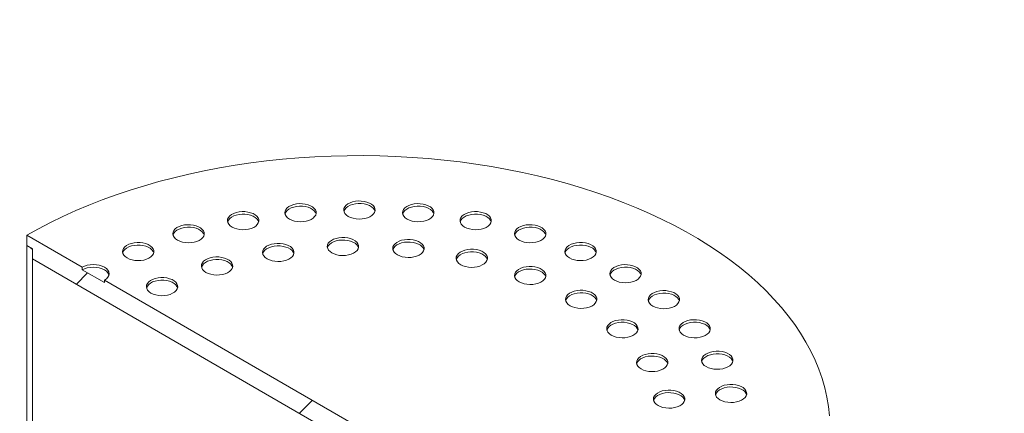
# Model space of a CAD drawing. Units: millimetres. Extents: x -72 to 653, y 5 to 290.
# Drawn here: x 365 to 378, y 243 to 248 of the extents above; entities that cross this region are included whole.
import ezdxf

# ---------------------------------------------------------------- set-up
doc = ezdxf.new("R2010")
doc.units = ezdxf.units.MM

msp = doc.modelspace()

# ---------------------------------------------------------------- hatches: boundary and pattern name
at = {"linetype": 'Continuous', "lineweight": 0}
h = msp.add_hatch(dxfattribs=at)
h.set_pattern_fill('ANSI31', style=0)
edge = h.paths.add_edge_path(flags=0)
edge.add_line((335.138381, 206.545376), (342.407439, 202.349038))
edge.add_arc((342.54886, 202.267398), 0.2, 150.0026883, 270)
edge.add_line((342.54886, 202.104089), (343.114546, 201.777526))
edge.add_arc((343.114546, 201.940834), 0.2, 270, 330.0026883)
edge.add_line((343.255967, 201.859194), (350.525025, 197.662856))
edge.add_arc((350.666446, 197.581215), 0.2, 150.0026883, 270)
edge.add_line((350.666446, 197.417907), (351.232131, 197.091344))
edge.add_arc((351.232131, 197.254652), 0.2, 270, 330.0026883)
edge.add_line((351.373553, 197.173011), (358.642611, 192.976673))
edge.add_arc((358.784032, 192.895033), 0.2, 150.0026883, 270)
edge.add_line((358.784032, 192.731724), (359.349717, 192.405161))
edge.add_arc((359.349717, 192.568469), 0.2, 270, 330.0026883)
edge.add_line((359.491139, 192.486828), (366.760196, 188.290491))
edge.add_arc((366.901618, 188.20885), 0.2, 150.0026883, 270)
edge.add_line((366.901618, 188.045542), (367.467303, 187.718979))
edge.add_arc((367.467303, 187.882287), 0.2, 270, 330.0026883)
edge.add_line((367.608725, 187.800646), (374.877782, 183.604308))
edge.add_arc((375.019204, 183.522667), 0.2, 150.0026883, 270)
edge.add_line((375.019204, 183.359359), (375.584889, 183.032796))
edge.add_arc((375.584889, 183.196104), 0.2, 270, 330.0026883)
edge.add_line((375.72631, 183.114463), (375.75588, 183.097393))
edge.add_arc((375.75588, 189.139795), 7.4, 270, 307.3679104)
edge.add_arc((357.243182, 213.381526), 38.4, 307.3679104, 357.9427022)
edge.add_line((381.828442, 212.498373), (381.750324, 212.543469))
edge.add_arc((357.243182, 213.381526), 38.3, 307.3679104, 358.0414525, ccw=False)
edge.add_arc((375.75588, 189.139795), 7.3, 270, 307.3679104, ccw=False)
edge.add_line((375.75588, 183.179047), (371.810224, 185.456826))
edge.add_line((371.810224, 185.456826), (371.810224, 188.641335))
edge.add_line((371.810224, 188.641335), (367.426162, 191.1722))
edge.add_line((367.426162, 191.1722), (367.426162, 187.987691))
edge.add_line((367.426162, 187.987691), (318.635794, 216.153771))
edge.add_line((318.635794, 216.153771), (318.635794, 249.55029))
edge.add_line((318.635794, 249.55029), (318.565084, 249.59111))
edge.add_line((318.565084, 249.59111), (318.565084, 216.194591))
edge.add_line((318.565084, 216.194591), (301.81951, 225.861605))
edge.add_arc((301.81951, 231.822353), 7.3, 188.8045551, 270, ccw=False)
edge.add_arc((320.332208, 234.689777), 38.3, 130.3021746, 188.8045551, ccw=False)
edge.add_line((296.315547, 263.007073), (296.235839, 263.053088))
edge.add_arc((320.332208, 234.689777), 38.4, 130.349939, 188.8045551)
edge.add_arc((301.81951, 231.822353), 7.4, 188.8045551, 270)
edge.add_arc((301.960931, 225.69831), 0.2, 150.0026883, 270)
edge.add_line((301.960931, 225.535002), (302.526616, 225.208439))
edge.add_arc((302.526616, 225.371747), 0.2, 270, 330.0026883)
edge.add_line((302.668038, 225.290106), (309.937095, 221.093769))
edge.add_arc((310.078517, 221.012128), 0.2, 150.0026883, 270)
edge.add_line((310.078517, 220.84882), (310.644202, 220.522256))
edge.add_arc((310.644202, 220.685565), 0.2, 270, 330.0026883)
edge.add_line((310.785624, 220.603924), (318.054681, 216.407586))
edge.add_arc((318.196103, 216.325945), 0.2, 150.0026883, 270)
edge.add_line((318.196103, 216.162637), (318.761788, 215.836074))
edge.add_arc((318.761788, 215.999382), 0.2, 270, 330.0026883)
edge.add_line((318.903209, 215.917741), (326.172267, 211.721404))
edge.add_arc((326.313688, 211.639763), 0.2, 150.0026883, 270)
edge.add_line((326.313688, 211.476455), (326.879374, 211.149891))
edge.add_arc((326.879374, 211.3132), 0.2, 270, 330.0026883)
edge.add_line((327.020795, 211.231559), (334.289853, 207.035221))
edge.add_arc((334.431274, 206.95358), 0.2, 150.0026883, 270)
edge.add_line((334.431274, 206.790272), (334.99696, 206.463709))
edge.add_arc((334.99696, 206.627017), 0.2, 270, 330.0026883)
h.paths.add_polyline_path([(371.739514, 188.518847), (371.739514, 185.497646), (367.496873, 187.94687), (367.496873, 190.968071)], flags=0)
h = msp.add_hatch(dxfattribs=at)
h.set_pattern_fill('ANSI31', style=0)
h.paths.add_polyline_path([(373.790123, 240.279562), (373.790123, 240.410208), (373.860834, 240.369388), (373.860834, 240.500034), (373.153727, 240.908238), (373.153727, 240.875577), (372.870885, 241.038858), (372.870885, 241.07152), (366.365502, 244.826997), (366.365502, 244.794336), (366.082659, 244.957617), (366.082659, 244.990279), (365.375553, 245.398483), (365.375553, 245.267836), (365.446263, 245.227016), (365.446263, 245.096369)], flags=0)
h = msp.add_hatch(dxfattribs=at)
h.set_pattern_fill('ANSI31', angle=90, style=0)
edge = h.paths.add_edge_path(flags=0)
edge.add_line((364.350248, 236.226243), (365.269487, 236.308437))
edge.add_arc((365.09271, 236.76406), 0.5, 291.2056799, 330.0026883)
edge.add_line((365.446263, 236.559958), (365.446263, 245.227016))
edge.add_line((365.446263, 245.227016), (365.375553, 245.267836))
edge.add_line((365.375553, 245.267836), (365.375553, 236.600779))
edge.add_arc((365.09271, 236.76406), 0.4, 291.2056799, 330.0026883, ccw=False)
edge.add_line((365.234131, 236.399562), (364.314893, 236.317368))
edge.add_arc((364.668446, 235.406121), 1, 111.2056799, 150.0026883)
edge.add_line((363.961339, 235.814325), (363.961339, 229.753428))
edge.add_line((363.961339, 229.753428), (364.03205, 229.712608))
edge.add_line((364.03205, 229.712608), (364.03205, 235.773504))
edge.add_arc((364.668446, 235.406121), 0.9, 111.2056799, 150.0026883, ccw=False)
h = msp.add_hatch(dxfattribs=at)
h.set_pattern_fill('ANSI31', style=0)
edge = h.paths.add_edge_path(flags=0)
edge.add_line((379.8571, 227.536092), (376.759972, 229.324026))
edge.add_arc((376.759972, 229.340357), 0.02, 150.0026883, 270, ccw=False)
edge.add_line((376.74583, 229.348521), (376.74583, 229.381183))
edge.add_arc((376.731688, 229.389347), 0.02, 330.0026883, 450)
edge.add_line((376.731688, 229.405678), (376.222571, 229.699585))
edge.add_arc((376.222571, 229.748577), 0.06, 150.0026883, 270, ccw=False)
edge.add_line((376.180144, 229.773069), (376.180144, 229.805731))
edge.add_arc((376.137718, 229.830223), 0.06, 330.0026883, 450)
edge.add_line((376.137718, 229.879216), (375.798307, 230.075153))
edge.add_arc((375.798307, 230.026161), 0.06, 90, 150.0026883)
edge.add_line((375.75588, 230.050653), (375.75588, 230.017992))
edge.add_arc((375.713454, 230.042484), 0.06, 270, 330.0026883, ccw=False)
edge.add_line((375.713454, 229.993491), (375.614459, 230.05064))
edge.add_line((375.614459, 230.05064), (375.614459, 229.985317))
edge.add_line((375.614459, 229.985317), (375.713454, 229.928168))
edge.add_arc((375.713454, 230.042484), 0.14, 270, 330.0026883)
edge.add_line((375.812449, 229.985335), (375.812449, 230.001666))
edge.add_line((375.812449, 230.001666), (376.123576, 229.822056))
edge.add_line((376.123576, 229.822056), (376.123576, 229.805726))
edge.add_arc((376.222571, 229.748577), 0.14, 150.0026883, 270)
edge.add_line((376.222571, 229.634261), (376.69069, 229.364022))
edge.add_arc((376.759972, 229.340357), 0.1, 161.1412345, 270)
edge.add_line((376.759972, 229.258703), (379.8571, 227.470769))
edge.add_arc((379.8571, 228.270979), 0.98, 270, 330.0026883)
edge.add_line((380.550064, 227.870939), (380.550064, 242.568674))
edge.add_arc((382.685527, 241.335898), 3.02, -29.9973117, 150.0026883, ccw=False)
edge.add_line((384.820989, 240.103121), (384.877558, 240.070465))
edge.add_arc((382.685527, 241.335898), 3.1, 330.0026883, 510.0026883)
edge.add_line((380.493496, 242.60133), (380.493496, 227.903595))
edge.add_arc((379.8571, 228.270979), 0.9, 270, 330.0026883, ccw=False)

# ---------------------------------------------------------------- linework, layer by layer
at = {"color": 7, "linetype": 'Continuous', "lineweight": 15}
for p, q in [((366.082659, 244.990279), (365.375553, 245.398483)), ((365.375553, 245.398483), (365.375553, 245.267836)), ((365.375553, 245.267836), (365.446263, 245.227016)), ((365.375553, 236.600779), (365.375553, 245.267836)), ((365.446263, 245.227016), (365.446263, 245.096369)), ((365.446263, 245.227016), (365.446263, 236.559958)), ((365.446263, 245.096369), (373.790123, 240.279562)), ((366.082659, 244.990279), (366.082659, 244.957617)), ((366.365502, 244.794336), (366.082659, 244.957617)), ((372.870885, 241.07152), (366.365502, 244.826997)), ((366.365502, 244.794336), (366.365502, 244.826997))]:
    msp.add_line(p, q, dxfattribs=at)
at = {"color": 7, "linetype": 'Continuous', "lineweight": 15, "flags": 128}
for points in [[(375.612608, 243.098685), (375.600101, 243.218039), (375.580467, 243.337073), (375.553726, 243.455645), (375.519913, 243.573613), (375.479066, 243.690837), (375.431235, 243.807177), (375.376476, 243.922495), (375.314855, 244.036653), (375.246445, 244.149516), (375.171327, 244.260947), (375.089592, 244.370816), (375.001337, 244.478991), (374.906667, 244.585342), (374.805694, 244.689744), (374.698539, 244.792072), (374.585329, 244.892204), (374.466201, 244.99002), (374.341294, 245.085404), (374.210759, 245.178242), (374.074752, 245.268425), (373.933433, 245.355843), (373.786971, 245.440393), (373.635542, 245.521975), (373.479325, 245.600491), (373.318507, 245.675847), (373.153279, 245.747954), (372.983838, 245.816725), (372.810386, 245.882079), (372.63313, 245.943939), (372.452281, 246.002229), (372.268055, 246.056881), (372.08067, 246.10783), (371.890351, 246.155015), (371.697325, 246.198379), (371.50182, 246.237871), (371.304071, 246.273444), (371.104313, 246.305056), (370.902784, 246.332668), (370.699724, 246.356249), (370.495375, 246.375769), (370.28998, 246.391206), (370.083785, 246.402541), (369.877036, 246.40976), (369.669977, 246.412856), (369.462857, 246.411824), (369.255922, 246.406665), (369.049419, 246.397387), (368.843594, 246.383999), (368.638692, 246.366518), (368.434957, 246.344964), (368.232632, 246.319364), (368.031958, 246.289748), (367.833175, 246.25615), (367.636519, 246.218612), (367.442225, 246.177178), (367.250523, 246.131896), (367.061644, 246.082822), (366.875811, 246.030014), (366.693246, 245.973534), (366.514167, 245.913451), (366.338786, 245.849834), (366.167315, 245.782761), (365.999955, 245.712312), (365.836908, 245.638569), (365.678366, 245.561622), (365.52452, 245.481561), (365.375553, 245.398483)], [(368.725887, 245.604483), (368.755206, 245.590508), (368.788578, 245.579989), (368.824795, 245.573305), (368.862548, 245.570699), (368.900474, 245.572265), (368.937201, 245.577946), (368.971402, 245.587537), (369.00184, 245.600691), (369.027416, 245.616933), (369.047206, 245.635676), (369.060493, 245.656242), (369.066798, 245.677888), (369.065894, 245.699831), (369.057811, 245.721279), (369.042844, 245.741457), (369.021532, 245.759635), (368.994646, 245.775156), (368.963158, 245.787459), (368.928205, 245.796099), (368.891052, 245.800765), (368.85304, 245.801288), (368.815544, 245.797648), (368.779919, 245.789977), (368.747452, 245.778553), (368.719318, 245.763788), (368.696532, 245.746216), (368.679918, 245.726473), (368.670077, 245.705271), (368.667365, 245.683377), (368.671879, 245.661582), (368.683456, 245.640674), (368.701678, 245.621409), (368.725887, 245.604483)], [(369.476772, 245.638599), (369.506092, 245.624624), (369.539463, 245.614104), (369.57568, 245.607421), (369.613434, 245.604815), (369.651359, 245.606381), (369.688086, 245.612062), (369.722287, 245.621653), (369.752725, 245.634807), (369.778302, 245.651048), (369.798091, 245.669791), (369.811379, 245.690357), (369.817684, 245.712003), (369.816779, 245.733947), (369.808697, 245.755395), (369.793729, 245.775573), (369.772417, 245.79375), (369.745531, 245.809271), (369.714043, 245.821574), (369.679091, 245.830215), (369.641937, 245.834881), (369.603926, 245.835403), (369.56643, 245.831763), (369.530804, 245.824092), (369.498338, 245.812668), (369.470203, 245.797903), (369.447417, 245.780332), (369.430803, 245.760588), (369.420963, 245.739386), (369.41825, 245.717492), (369.422764, 245.695697), (369.434341, 245.67479), (369.452564, 245.655525), (369.476772, 245.638599)], [(369.816183, 245.703909), (369.808697, 245.722733), (369.793729, 245.742911), (369.772417, 245.761089), (369.745531, 245.77661), (369.714043, 245.788913), (369.679091, 245.797553), (369.641937, 245.802219), (369.603926, 245.802741), (369.56643, 245.799101), (369.530804, 245.791431), (369.498338, 245.780006), (369.470203, 245.765242), (369.447417, 245.74767), (369.430803, 245.727926), (369.420963, 245.706724), (369.420204, 245.703909)], [(370.227657, 245.604483), (370.256977, 245.590508), (370.290349, 245.579989), (370.326566, 245.573305), (370.364319, 245.570699), (370.402245, 245.572265), (370.438972, 245.577946), (370.473172, 245.587537), (370.503611, 245.600691), (370.529187, 245.616933), (370.548977, 245.635676), (370.562264, 245.656242), (370.568569, 245.677888), (370.567664, 245.699831), (370.559582, 245.721279), (370.544615, 245.741457), (370.523303, 245.759635), (370.496417, 245.775156), (370.464929, 245.787459), (370.429976, 245.796099), (370.392823, 245.800765), (370.354811, 245.801288), (370.317315, 245.797648), (370.28169, 245.789977), (370.249223, 245.778553), (370.221089, 245.763788), (370.198303, 245.746216), (370.181689, 245.726473), (370.171848, 245.705271), (370.169135, 245.683377), (370.173649, 245.661582), (370.185227, 245.640674), (370.203449, 245.621409), (370.227657, 245.604483)], [(367.99349, 245.502977), (368.02281, 245.489002), (368.056182, 245.478483), (368.092399, 245.471799), (368.130152, 245.469193), (368.168078, 245.470759), (368.204805, 245.47644), (368.239005, 245.486031), (368.269444, 245.499185), (368.29502, 245.515427), (368.31481, 245.53417), (368.328097, 245.554736), (368.334402, 245.576381), (368.333497, 245.598325), (368.325415, 245.619773), (368.310448, 245.639951), (368.289136, 245.658129), (368.26225, 245.67365), (368.230762, 245.685953), (368.195809, 245.694593), (368.158656, 245.699259), (368.120644, 245.699782), (368.083148, 245.696142), (368.047523, 245.688471), (368.015056, 245.677047), (367.986922, 245.662282), (367.964136, 245.64471), (367.947522, 245.624966), (367.937681, 245.603764), (367.934968, 245.581871), (367.939482, 245.560076), (367.95106, 245.539168), (367.969282, 245.519903), (367.99349, 245.502977)], [(369.065297, 245.669793), (369.057811, 245.688618), (369.042844, 245.708796), (369.021532, 245.726973), (368.994646, 245.742494), (368.963158, 245.754797), (368.928205, 245.763438), (368.891052, 245.768104), (368.85304, 245.768626), (368.815544, 245.764986), (368.779919, 245.757315), (368.747452, 245.745891), (368.719318, 245.731126), (368.696532, 245.713555), (368.679918, 245.693811), (368.670077, 245.672609), (368.669319, 245.669793)], [(370.567068, 245.669793), (370.559582, 245.688618), (370.544615, 245.708796), (370.523303, 245.726973), (370.496417, 245.742494), (370.464929, 245.754797), (370.429976, 245.763438), (370.392823, 245.768104), (370.354811, 245.768626), (370.317315, 245.764986), (370.28169, 245.757315), (370.249223, 245.745891), (370.221089, 245.731126), (370.198303, 245.713555), (370.181689, 245.693811), (370.171848, 245.672609), (370.17109, 245.669793)], [(370.960054, 245.502977), (370.989373, 245.489002), (371.022745, 245.478483), (371.058962, 245.471799), (371.096715, 245.469193), (371.134641, 245.470759), (371.171368, 245.47644), (371.205569, 245.486031), (371.236007, 245.499185), (371.261583, 245.515427), (371.281373, 245.53417), (371.29466, 245.554736), (371.300965, 245.576381), (371.300061, 245.598325), (371.291978, 245.619773), (371.277011, 245.639951), (371.255699, 245.658129), (371.228813, 245.67365), (371.197325, 245.685953), (371.162372, 245.694593), (371.125219, 245.699259), (371.087207, 245.699782), (371.049711, 245.696142), (371.014086, 245.688471), (370.981619, 245.677047), (370.953485, 245.662282), (370.930699, 245.64471), (370.914085, 245.624966), (370.904244, 245.603764), (370.901532, 245.581871), (370.906046, 245.560076), (370.917623, 245.539168), (370.935845, 245.519903), (370.960054, 245.502977)], [(368.332901, 245.568287), (368.325415, 245.587112), (368.310448, 245.607289), (368.289136, 245.625467), (368.26225, 245.640988), (368.230762, 245.653291), (368.195809, 245.661932), (368.158656, 245.666598), (368.120644, 245.66712), (368.083148, 245.66348), (368.047523, 245.655809), (368.015056, 245.644385), (367.986922, 245.62962), (367.964136, 245.612048), (367.947522, 245.592305), (367.937681, 245.571103), (367.936923, 245.568287)], [(371.299464, 245.568287), (371.291978, 245.587112), (371.277011, 245.607289), (371.255699, 245.625467), (371.228813, 245.640988), (371.197325, 245.653291), (371.162372, 245.661932), (371.125219, 245.666598), (371.087207, 245.66712), (371.049711, 245.66348), (371.014086, 245.655809), (370.981619, 245.644385), (370.953485, 245.62962), (370.930699, 245.612048), (370.914085, 245.592305), (370.904244, 245.571103), (370.903486, 245.568287)], [(367.297618, 245.33658), (367.326937, 245.322605), (367.360309, 245.312085), (367.396526, 245.305402), (367.434279, 245.302796), (367.472205, 245.304362), (367.508932, 245.310043), (367.543133, 245.319634), (367.573571, 245.332788), (367.599147, 245.34903), (367.618937, 245.367772), (367.632224, 245.388338), (367.638529, 245.409984), (367.637625, 245.431928), (367.629542, 245.453376), (367.614575, 245.473554), (367.593263, 245.491731), (367.566377, 245.507252), (367.534889, 245.519555), (367.499936, 245.528196), (367.462783, 245.532862), (367.424771, 245.533384), (367.387275, 245.529744), (367.35165, 245.522073), (367.319183, 245.510649), (367.291049, 245.495884), (367.268263, 245.478313), (367.251649, 245.458569), (367.241808, 245.437367), (367.239096, 245.415473), (367.24361, 245.393678), (367.255187, 245.372771), (367.273409, 245.353506), (367.297618, 245.33658)], [(367.637028, 245.40189), (367.629542, 245.420714), (367.614575, 245.440892), (367.593263, 245.45907), (367.566377, 245.474591), (367.534889, 245.486894), (367.499936, 245.495534), (367.462783, 245.5002), (367.424771, 245.500722), (367.387275, 245.497083), (367.35165, 245.489412), (367.319183, 245.477988), (367.291049, 245.463223), (367.268263, 245.445651), (367.251649, 245.425907), (367.241808, 245.404705), (367.24105, 245.40189)], [(371.655926, 245.33658), (371.685246, 245.322605), (371.718618, 245.312085), (371.754835, 245.305402), (371.792588, 245.302796), (371.830514, 245.304362), (371.867241, 245.310043), (371.901441, 245.319634), (371.93188, 245.332788), (371.957456, 245.34903), (371.977245, 245.367772), (371.990533, 245.388338), (371.996838, 245.409984), (371.995933, 245.431928), (371.987851, 245.453376), (371.972884, 245.473554), (371.951572, 245.491731), (371.924686, 245.507252), (371.893198, 245.519555), (371.858245, 245.528196), (371.821092, 245.532862), (371.78308, 245.533384), (371.745584, 245.529744), (371.709959, 245.522073), (371.677492, 245.510649), (371.649358, 245.495884), (371.626572, 245.478313), (371.609958, 245.458569), (371.600117, 245.437367), (371.597404, 245.415473), (371.601918, 245.393678), (371.613496, 245.372771), (371.631718, 245.353506), (371.655926, 245.33658)], [(371.995337, 245.40189), (371.987851, 245.420714), (371.972884, 245.440892), (371.951572, 245.45907), (371.924686, 245.474591), (371.893198, 245.486894), (371.858245, 245.495534), (371.821092, 245.5002), (371.78308, 245.500722), (371.745584, 245.497083), (371.709959, 245.489412), (371.677492, 245.477988), (371.649358, 245.463223), (371.626572, 245.445651), (371.609958, 245.425907), (371.600117, 245.404705), (371.599359, 245.40189)], [(366.655403, 245.109389), (366.684723, 245.095413), (366.718094, 245.084894), (366.754311, 245.07821), (366.792065, 245.075604), (366.82999, 245.07717), (366.866717, 245.082851), (366.900918, 245.092442), (366.931356, 245.105596), (366.956932, 245.121838), (366.976722, 245.140581), (366.990009, 245.161147), (366.996315, 245.182793), (366.99541, 245.204736), (366.987328, 245.226185), (366.97236, 245.246362), (366.951048, 245.26454), (366.924162, 245.280061), (366.892674, 245.292364), (366.857721, 245.301005), (366.820568, 245.30567), (366.782556, 245.306193), (366.74506, 245.302553), (366.709435, 245.294882), (366.676969, 245.283458), (366.648834, 245.268693), (366.626048, 245.251121), (366.609434, 245.231378), (366.599593, 245.210176), (366.596881, 245.188282), (366.601395, 245.166487), (366.612972, 245.145579), (366.631194, 245.126314), (366.655403, 245.109389)], [(368.441496, 245.098086), (368.470816, 245.084111), (368.504187, 245.073591), (368.540404, 245.066908), (368.578158, 245.064302), (368.616083, 245.065868), (368.65281, 245.071549), (368.687011, 245.08114), (368.717449, 245.094294), (368.743025, 245.110536), (368.762815, 245.129278), (368.776102, 245.149844), (368.782408, 245.17149), (368.781503, 245.193434), (368.773421, 245.214882), (368.758453, 245.23506), (368.737141, 245.253238), (368.710255, 245.268759), (368.678767, 245.281062), (368.643815, 245.289702), (368.606661, 245.294368), (368.568649, 245.29489), (368.531153, 245.29125), (368.495528, 245.28358), (368.463062, 245.272156), (368.434927, 245.257391), (368.412141, 245.239819), (368.395527, 245.220075), (368.385686, 245.198873), (368.382974, 245.176979), (368.387488, 245.155185), (368.399065, 245.134277), (368.417287, 245.115012), (368.441496, 245.098086)], [(369.267428, 245.173604), (369.296748, 245.159629), (369.33012, 245.149109), (369.366337, 245.142426), (369.40409, 245.13982), (369.442016, 245.141386), (369.478742, 245.147067), (369.512943, 245.156658), (369.543382, 245.169812), (369.568958, 245.186054), (369.588747, 245.204796), (369.602035, 245.225362), (369.60834, 245.247008), (369.607435, 245.268952), (369.599353, 245.2904), (369.584385, 245.310578), (369.563074, 245.328756), (369.536188, 245.344276), (369.504699, 245.356579), (369.469747, 245.36522), (369.432593, 245.369886), (369.394582, 245.370408), (369.357086, 245.366768), (369.321461, 245.359098), (369.288994, 245.347673), (369.260859, 245.332909), (369.238073, 245.315337), (369.22146, 245.295593), (369.211619, 245.274391), (369.208906, 245.252497), (369.21342, 245.230703), (369.224998, 245.209795), (369.24322, 245.19053), (369.267428, 245.173604)], [(369.606839, 245.238914), (369.599353, 245.257738), (369.584385, 245.277916), (369.563074, 245.296094), (369.536188, 245.311615), (369.504699, 245.323918), (369.469747, 245.332558), (369.432593, 245.337224), (369.394582, 245.337747), (369.357086, 245.334107), (369.321461, 245.326436), (369.288994, 245.315012), (369.260859, 245.300247), (369.238073, 245.282675), (369.22146, 245.262931), (369.211619, 245.24173), (369.21086, 245.238914)], [(370.10251, 245.148339), (370.13183, 245.134364), (370.165201, 245.123844), (370.201418, 245.117161), (370.239172, 245.114555), (370.277097, 245.116121), (370.313824, 245.121802), (370.348025, 245.131393), (370.378463, 245.144547), (370.40404, 245.160789), (370.423829, 245.179531), (370.437116, 245.200097), (370.443422, 245.221743), (370.442517, 245.243687), (370.434435, 245.265135), (370.419467, 245.285313), (370.398155, 245.303491), (370.371269, 245.319012), (370.339781, 245.331315), (370.304829, 245.339955), (370.267675, 245.344621), (370.229663, 245.345143), (370.192167, 245.341503), (370.156542, 245.333833), (370.124076, 245.322408), (370.095941, 245.307644), (370.073155, 245.290072), (370.056541, 245.270328), (370.0467, 245.249126), (370.043988, 245.227232), (370.048502, 245.205438), (370.060079, 245.18453), (370.078301, 245.165265), (370.10251, 245.148339)], [(370.441921, 245.213649), (370.434435, 245.232474), (370.419467, 245.252651), (370.398155, 245.270829), (370.371269, 245.28635), (370.339781, 245.298653), (370.304829, 245.307294), (370.267675, 245.311959), (370.229663, 245.312482), (370.192167, 245.308842), (370.156542, 245.301171), (370.124076, 245.289747), (370.095941, 245.274982), (370.073155, 245.25741), (370.056541, 245.237667), (370.0467, 245.216465), (370.045942, 245.213649)], [(372.298141, 245.109389), (372.327461, 245.095413), (372.360833, 245.084894), (372.39705, 245.07821), (372.434803, 245.075604), (372.472729, 245.07717), (372.509455, 245.082851), (372.543656, 245.092442), (372.574095, 245.105596), (372.599671, 245.121838), (372.61946, 245.140581), (372.632748, 245.161147), (372.639053, 245.182793), (372.638148, 245.204736), (372.630066, 245.226185), (372.615098, 245.246362), (372.593787, 245.26454), (372.566901, 245.280061), (372.535412, 245.292364), (372.50046, 245.301005), (372.463306, 245.30567), (372.425295, 245.306193), (372.387799, 245.302553), (372.352174, 245.294882), (372.319707, 245.283458), (372.291572, 245.268693), (372.268786, 245.251121), (372.252173, 245.231378), (372.242332, 245.210176), (372.239619, 245.188282), (372.244133, 245.166487), (372.255711, 245.145579), (372.273933, 245.126314), (372.298141, 245.109389)], [(366.994813, 245.174699), (366.987328, 245.193523), (366.97236, 245.213701), (366.951048, 245.231878), (366.924162, 245.247399), (366.892674, 245.259702), (366.857721, 245.268343), (366.820568, 245.273009), (366.782556, 245.273531), (366.74506, 245.269891), (366.709435, 245.26222), (366.676969, 245.250796), (366.648834, 245.236031), (366.626048, 245.21846), (366.609434, 245.198716), (366.599593, 245.177514), (366.598835, 245.174699)], [(368.780906, 245.163396), (368.773421, 245.182221), (368.758453, 245.202398), (368.737141, 245.220576), (368.710255, 245.236097), (368.678767, 245.2484), (368.643815, 245.257041), (368.606661, 245.261706), (368.568649, 245.262229), (368.531153, 245.258589), (368.495528, 245.250918), (368.463062, 245.239494), (368.434927, 245.224729), (368.412141, 245.207157), (368.395527, 245.187414), (368.385686, 245.166212), (368.384928, 245.163396)], [(370.910244, 245.023396), (370.939564, 245.009421), (370.972935, 244.998901), (371.009152, 244.992218), (371.046906, 244.989612), (371.084831, 244.991178), (371.121558, 244.996859), (371.155759, 245.00645), (371.186197, 245.019604), (371.211773, 245.035845), (371.231563, 245.054588), (371.24485, 245.075154), (371.251156, 245.0968), (371.250251, 245.118744), (371.242169, 245.140192), (371.227201, 245.16037), (371.205889, 245.178547), (371.179003, 245.194068), (371.147515, 245.206371), (371.112562, 245.215012), (371.075409, 245.219678), (371.037397, 245.2202), (370.999901, 245.21656), (370.964276, 245.208889), (370.93181, 245.197465), (370.903675, 245.1827), (370.880889, 245.165129), (370.864275, 245.145385), (370.854434, 245.124183), (370.851722, 245.102289), (370.856236, 245.080494), (370.867813, 245.059587), (370.886035, 245.040322), (370.910244, 245.023396)], [(371.249654, 245.088706), (371.242169, 245.10753), (371.227201, 245.127708), (371.205889, 245.145886), (371.179003, 245.161407), (371.147515, 245.17371), (371.112562, 245.18235), (371.075409, 245.187016), (371.037397, 245.187538), (370.999901, 245.183898), (370.964276, 245.176228), (370.93181, 245.164804), (370.903675, 245.150039), (370.880889, 245.132467), (370.864275, 245.112723), (370.854434, 245.091521), (370.853676, 245.088706)], [(372.637552, 245.174699), (372.630066, 245.193523), (372.615098, 245.213701), (372.593787, 245.231878), (372.566901, 245.247399), (372.535412, 245.259702), (372.50046, 245.268343), (372.463306, 245.273009), (372.425295, 245.273531), (372.387799, 245.269891), (372.352174, 245.26222), (372.319707, 245.250796), (372.291572, 245.236031), (372.268786, 245.21846), (372.252173, 245.198716), (372.242332, 245.177514), (372.241573, 245.174699)], [(367.66081, 244.925086), (367.69013, 244.911111), (367.723501, 244.900592), (367.759718, 244.893908), (367.797472, 244.891302), (367.835397, 244.892868), (367.872124, 244.898549), (367.906325, 244.90814), (367.936763, 244.921294), (367.96234, 244.937536), (367.982129, 244.956279), (367.995417, 244.976844), (368.001722, 244.99849), (368.000817, 245.020434), (367.992735, 245.041882), (367.977767, 245.06206), (367.956455, 245.080238), (367.929569, 245.095759), (367.898081, 245.108062), (367.863129, 245.116702), (367.825975, 245.121368), (367.787964, 245.12189), (367.750468, 245.11825), (367.714842, 245.11058), (367.682376, 245.099156), (367.654241, 245.084391), (367.631455, 245.066819), (367.614841, 245.047075), (367.605001, 245.025873), (367.602288, 245.003979), (367.606802, 244.982185), (367.618379, 244.961277), (367.636602, 244.942012), (367.66081, 244.925086)], [(368.000221, 244.990396), (367.992735, 245.009221), (367.977767, 245.029398), (367.956455, 245.047576), (367.929569, 245.063097), (367.898081, 245.0754), (367.863129, 245.084041), (367.825975, 245.088706), (367.787964, 245.089229), (367.750468, 245.085589), (367.714842, 245.077918), (367.682376, 245.066494), (367.654241, 245.051729), (367.631455, 245.034157), (367.614841, 245.014414), (367.605001, 244.993212), (367.604242, 244.990396)], [(366.365502, 244.826997), (366.390375, 244.844493), (366.408857, 244.864454), (366.420238, 244.886113), (366.424081, 244.908638), (366.420238, 244.931163), (366.408857, 244.952822), (366.390375, 244.972783), (366.365502, 244.990279), (366.335195, 245.004637), (366.300618, 245.015307), (366.263099, 245.021877), (366.224081, 245.024096), (366.185063, 245.021877), (366.147544, 245.015307), (366.112967, 245.004637), (366.082659, 244.990279)], [(366.42207, 244.892307), (366.420238, 244.898501), (366.408857, 244.92016), (366.390375, 244.940121), (366.365502, 244.957617), (366.335195, 244.971976), (366.300618, 244.982645), (366.263099, 244.989215), (366.224081, 244.991434), (366.185063, 244.989215), (366.147544, 244.982645), (366.112967, 244.971976), (366.082659, 244.957617)], [(371.655328, 244.804235), (371.684648, 244.790259), (371.718019, 244.77974), (371.754236, 244.773056), (371.79199, 244.770451), (371.829916, 244.772016), (371.866642, 244.777698), (371.900843, 244.787288), (371.931282, 244.800442), (371.956858, 244.816684), (371.976647, 244.835427), (371.989935, 244.855993), (371.99624, 244.877639), (371.995335, 244.899582), (371.987253, 244.921031), (371.972285, 244.941208), (371.950973, 244.959386), (371.924088, 244.974907), (371.892599, 244.98721), (371.857647, 244.995851), (371.820493, 245.000516), (371.782482, 245.001039), (371.744986, 244.997399), (371.709361, 244.989728), (371.676894, 244.978304), (371.648759, 244.963539), (371.625973, 244.945967), (371.60936, 244.926224), (371.599519, 244.905022), (371.596806, 244.883128), (371.60132, 244.861333), (371.612897, 244.840426), (371.63112, 244.821161), (371.655328, 244.804235)], [(371.994739, 244.869545), (371.987253, 244.888369), (371.972285, 244.908547), (371.950973, 244.926724), (371.924088, 244.942245), (371.892599, 244.954548), (371.857647, 244.963189), (371.820493, 244.967855), (371.782482, 244.968377), (371.744986, 244.964737), (371.709361, 244.957067), (371.676894, 244.945642), (371.648759, 244.930878), (371.625973, 244.913306), (371.60936, 244.893562), (371.599519, 244.87236), (371.59876, 244.869545)], [(372.870885, 244.826997), (372.900204, 244.813022), (372.933576, 244.802503), (372.969793, 244.795819), (373.007546, 244.793213), (373.045472, 244.794779), (373.082199, 244.80046), (373.1164, 244.810051), (373.146838, 244.823205), (373.172414, 244.839447), (373.192204, 244.85819), (373.205491, 244.878755), (373.211796, 244.900401), (373.210892, 244.922345), (373.202809, 244.943793), (373.187842, 244.963971), (373.16653, 244.982149), (373.139644, 244.99767), (373.108156, 245.009973), (373.073203, 245.018613), (373.03605, 245.023279), (372.998038, 245.023801), (372.960542, 245.020161), (372.924917, 245.012491), (372.89245, 245.001067), (372.864316, 244.986302), (372.84153, 244.96873), (372.824916, 244.948986), (372.815075, 244.927784), (372.812363, 244.90589), (372.816877, 244.884096), (372.828454, 244.863188), (372.846676, 244.843923), (372.870885, 244.826997)], [(373.210295, 244.892307), (373.202809, 244.911132), (373.187842, 244.931309), (373.16653, 244.949487), (373.139644, 244.965008), (373.108156, 244.977311), (373.073203, 244.985952), (373.03605, 244.990617), (372.998038, 244.99114), (372.960542, 244.9875), (372.924917, 244.979829), (372.89245, 244.968405), (372.864316, 244.95364), (372.84153, 244.936068), (372.824916, 244.916325), (372.815075, 244.895123), (372.814317, 244.892307)], [(366.95949, 244.662165), (366.98881, 244.64819), (367.022182, 244.63767), (367.058399, 244.630987), (367.096152, 244.628381), (367.134078, 244.629947), (367.170805, 244.635628), (367.205005, 244.645219), (367.235444, 244.658373), (367.26102, 244.674615), (367.28081, 244.693357), (367.294097, 244.713923), (367.300402, 244.735569), (367.299497, 244.757513), (367.291415, 244.778961), (367.276448, 244.799139), (367.255136, 244.817317), (367.22825, 244.832837), (367.196762, 244.845141), (367.161809, 244.853781), (367.124656, 244.858447), (367.086644, 244.858969), (367.049148, 244.855329), (367.013523, 244.847659), (366.981056, 244.836234), (366.952922, 244.82147), (366.930136, 244.803898), (366.913522, 244.784154), (366.903681, 244.762952), (366.900968, 244.741058), (366.905482, 244.719264), (366.91706, 244.698356), (366.935282, 244.679091), (366.95949, 244.662165)], [(367.298901, 244.727475), (367.291415, 244.746299), (367.276448, 244.766477), (367.255136, 244.784655), (367.22825, 244.800176), (367.196762, 244.812479), (367.161809, 244.821119), (367.124656, 244.825785), (367.086644, 244.826308), (367.049148, 244.822668), (367.013523, 244.814997), (366.981056, 244.803573), (366.952922, 244.788808), (366.930136, 244.771236), (366.913522, 244.751492), (366.903681, 244.730291), (366.902923, 244.727475)], [(372.305199, 244.500434), (372.334519, 244.486459), (372.36789, 244.475939), (372.404107, 244.469256), (372.441861, 244.46665), (372.479787, 244.468216), (372.516513, 244.473897), (372.550714, 244.483488), (372.581153, 244.496642), (372.606729, 244.512884), (372.626518, 244.531626), (372.639806, 244.552192), (372.646111, 244.573838), (372.645206, 244.595782), (372.637124, 244.61723), (372.622156, 244.637408), (372.600844, 244.655585), (372.573959, 244.671106), (372.54247, 244.683409), (372.507518, 244.69205), (372.470364, 244.696716), (372.432353, 244.697238), (372.394857, 244.693598), (372.359232, 244.685928), (372.326765, 244.674503), (372.29863, 244.659739), (372.275844, 244.642167), (372.259231, 244.622423), (372.24939, 244.601221), (372.246677, 244.579327), (372.251191, 244.557533), (372.262768, 244.536625), (372.280991, 244.51736), (372.305199, 244.500434)], [(372.64461, 244.565744), (372.637124, 244.584568), (372.622156, 244.604746), (372.600844, 244.622924), (372.573959, 244.638445), (372.54247, 244.650748), (372.507518, 244.659388), (372.470364, 244.664054), (372.432353, 244.664577), (372.394857, 244.660937), (372.359232, 244.653266), (372.326765, 244.641842), (372.29863, 244.627077), (372.275844, 244.609505), (372.259231, 244.589761), (372.24939, 244.56856), (372.248631, 244.565744)], [(373.360054, 244.49636), (373.389373, 244.482384), (373.422745, 244.471865), (373.458962, 244.465181), (373.496715, 244.462576), (373.534641, 244.464141), (373.571368, 244.469822), (373.605569, 244.479413), (373.636007, 244.492567), (373.661583, 244.508809), (373.681373, 244.527552), (373.69466, 244.548118), (373.700965, 244.569764), (373.700061, 244.591707), (373.691978, 244.613156), (373.677011, 244.633333), (373.655699, 244.651511), (373.628813, 244.667032), (373.597325, 244.679335), (373.562372, 244.687976), (373.525219, 244.692641), (373.487207, 244.693164), (373.449711, 244.689524), (373.414086, 244.681853), (373.381619, 244.670429), (373.353485, 244.655664), (373.330699, 244.638092), (373.314085, 244.618349), (373.304244, 244.597147), (373.301532, 244.575253), (373.306046, 244.553458), (373.317623, 244.53255), (373.335845, 244.513286), (373.360054, 244.49636)], [(373.699464, 244.56167), (373.691978, 244.580494), (373.677011, 244.600672), (373.655699, 244.618849), (373.628813, 244.63437), (373.597325, 244.646673), (373.562372, 244.655314), (373.525219, 244.65998), (373.487207, 244.660502), (373.449711, 244.656862), (373.414086, 244.649191), (373.381619, 244.637767), (373.353485, 244.623002), (373.330699, 244.605431), (373.314085, 244.585687), (373.304244, 244.564485), (373.303486, 244.56167)], [(372.831454, 244.125271), (372.860774, 244.111296), (372.894146, 244.100777), (372.930363, 244.094093), (372.968116, 244.091487), (373.006042, 244.093053), (373.042769, 244.098734), (373.076969, 244.108325), (373.107408, 244.121479), (373.132984, 244.137721), (373.152773, 244.156464), (373.166061, 244.17703), (373.172366, 244.198676), (373.171461, 244.220619), (373.163379, 244.242068), (373.148411, 244.262245), (373.1271, 244.280423), (373.100214, 244.295944), (373.068725, 244.308247), (373.033773, 244.316888), (372.996619, 244.321553), (372.958608, 244.322076), (372.921112, 244.318436), (372.885487, 244.310765), (372.85302, 244.299341), (372.824885, 244.284576), (372.802099, 244.267004), (372.785486, 244.247261), (372.775645, 244.226059), (372.772932, 244.204165), (372.777446, 244.18237), (372.789024, 244.161462), (372.807246, 244.142197), (372.831454, 244.125271)], [(373.170865, 244.190581), (373.163379, 244.209406), (373.148411, 244.229584), (373.1271, 244.247761), (373.100214, 244.263282), (373.068725, 244.275585), (373.033773, 244.284226), (372.996619, 244.288892), (372.958608, 244.289414), (372.921112, 244.285774), (372.885487, 244.278103), (372.85302, 244.266679), (372.824885, 244.251914), (372.802099, 244.234343), (372.785486, 244.214599), (372.775645, 244.193397), (372.774886, 244.190581)], [(373.753603, 244.125617), (373.782923, 244.111642), (373.816295, 244.101122), (373.852512, 244.094439), (373.890265, 244.091833), (373.928191, 244.093399), (373.964918, 244.09908), (373.999118, 244.108671), (374.029557, 244.121825), (374.055133, 244.138067), (374.074922, 244.156809), (374.08821, 244.177375), (374.094515, 244.199021), (374.09361, 244.220965), (374.085528, 244.242413), (374.070561, 244.262591), (374.049249, 244.280768), (374.022363, 244.296289), (373.990875, 244.308592), (373.955922, 244.317233), (373.918769, 244.321899), (373.880757, 244.322421), (373.843261, 244.318781), (373.807636, 244.31111), (373.775169, 244.299686), (373.747034, 244.284921), (373.724248, 244.26735), (373.707635, 244.247606), (373.697794, 244.226404), (373.695081, 244.20451), (373.699595, 244.182715), (373.711173, 244.161808), (373.729395, 244.142543), (373.753603, 244.125617)], [(374.093014, 244.190927), (374.085528, 244.209751), (374.070561, 244.229929), (374.049249, 244.248107), (374.022363, 244.263628), (373.990875, 244.275931), (373.955922, 244.284571), (373.918769, 244.289237), (373.880757, 244.289759), (373.843261, 244.286119), (373.807636, 244.278449), (373.775169, 244.267025), (373.747034, 244.25226), (373.724248, 244.234688), (373.707635, 244.214944), (373.697794, 244.193742), (373.697035, 244.190927)], [(374.041843, 243.723898), (374.071163, 243.709923), (374.104535, 243.699403), (374.140752, 243.69272), (374.178505, 243.690114), (374.216431, 243.69168), (374.253158, 243.697361), (374.287358, 243.706952), (374.317797, 243.720106), (374.343373, 243.736348), (374.363162, 243.75509), (374.37645, 243.775656), (374.382755, 243.797302), (374.38185, 243.819246), (374.373768, 243.840694), (374.3588, 243.860872), (374.337489, 243.879049), (374.310603, 243.89457), (374.279114, 243.906873), (374.244162, 243.915514), (374.207008, 243.92018), (374.168997, 243.920702), (374.131501, 243.917062), (374.095876, 243.909392), (374.063409, 243.897967), (374.035274, 243.883203), (374.012488, 243.865631), (373.995875, 243.845887), (373.986034, 243.824685), (373.983321, 243.802791), (373.987835, 243.780997), (373.999413, 243.760089), (374.017635, 243.740824), (374.041843, 243.723898)], [(373.211094, 243.695143), (373.240414, 243.681168), (373.273785, 243.670649), (373.310002, 243.663965), (373.347756, 243.661359), (373.385681, 243.662925), (373.422408, 243.668606), (373.456609, 243.678197), (373.487047, 243.691351), (373.512623, 243.707593), (373.532413, 243.726336), (373.5457, 243.746902), (373.552006, 243.768548), (373.551101, 243.790491), (373.543018, 243.81194), (373.528051, 243.832117), (373.506739, 243.850295), (373.479853, 243.865816), (373.448365, 243.878119), (373.413412, 243.886759), (373.376259, 243.891425), (373.338247, 243.891948), (373.300751, 243.888308), (373.265126, 243.880637), (373.23266, 243.869213), (373.204525, 243.854448), (373.181739, 243.836876), (373.165125, 243.817133), (373.155284, 243.795931), (373.152572, 243.774037), (373.157086, 243.752242), (373.168663, 243.731334), (373.186885, 243.712069), (373.211094, 243.695143)], [(373.550504, 243.760453), (373.543018, 243.779278), (373.528051, 243.799456), (373.506739, 243.817633), (373.479853, 243.833154), (373.448365, 243.845457), (373.413412, 243.854098), (373.376259, 243.858764), (373.338247, 243.859286), (373.300751, 243.855646), (373.265126, 243.847975), (373.23266, 243.836551), (373.204525, 243.821786), (373.181739, 243.804215), (373.165125, 243.784471), (373.155284, 243.763269), (373.154526, 243.760453)], [(374.381254, 243.789208), (374.373768, 243.808032), (374.3588, 243.82821), (374.337489, 243.846388), (374.310603, 243.861909), (374.279114, 243.874212), (374.244162, 243.882852), (374.207008, 243.887518), (374.168997, 243.888041), (374.131501, 243.884401), (374.095876, 243.87673), (374.063409, 243.865306), (374.035274, 243.850541), (374.012488, 243.832969), (373.995875, 243.813225), (373.986034, 243.792024), (373.985275, 243.789208)], [(373.427525, 243.228849), (373.456845, 243.214873), (373.490217, 243.204354), (373.526434, 243.19767), (373.564187, 243.195065), (373.602113, 243.19663), (373.63884, 243.202311), (373.67304, 243.211902), (373.703479, 243.225056), (373.729055, 243.241298), (373.748844, 243.260041), (373.762132, 243.280607), (373.768437, 243.302253), (373.767532, 243.324196), (373.75945, 243.345645), (373.744483, 243.365822), (373.723171, 243.384), (373.696285, 243.399521), (373.664797, 243.411824), (373.629844, 243.420465), (373.592691, 243.42513), (373.554679, 243.425653), (373.517183, 243.422013), (373.481558, 243.414342), (373.449091, 243.402918), (373.420956, 243.388153), (373.398171, 243.370581), (373.381557, 243.350838), (373.371716, 243.329636), (373.369003, 243.307742), (373.373517, 243.285947), (373.385095, 243.265039), (373.403317, 243.245775), (373.427525, 243.228849)], [(374.217676, 243.301095), (374.246996, 243.287119), (374.280367, 243.2766), (374.316584, 243.269917), (374.354338, 243.267311), (374.392263, 243.268877), (374.42899, 243.274558), (374.463191, 243.284148), (374.49363, 243.297303), (374.519206, 243.313544), (374.538995, 243.332287), (374.552283, 243.352853), (374.558588, 243.374499), (374.557683, 243.396443), (374.549601, 243.417891), (374.534633, 243.438068), (374.513321, 243.456246), (374.486435, 243.471767), (374.454947, 243.48407), (374.419995, 243.492711), (374.382841, 243.497377), (374.34483, 243.497899), (374.307334, 243.494259), (374.271709, 243.486588), (374.239242, 243.475164), (374.211107, 243.460399), (374.188321, 243.442827), (374.171707, 243.423084), (374.161867, 243.401882), (374.159154, 243.379988), (374.163668, 243.358193), (374.175245, 243.337286), (374.193468, 243.318021), (374.217676, 243.301095)], [(374.557087, 243.366405), (374.549601, 243.385229), (374.534633, 243.405407), (374.513321, 243.423585), (374.486435, 243.439105), (374.454947, 243.451409), (374.419995, 243.460049), (374.382841, 243.464715), (374.34483, 243.465237), (374.307334, 243.461597), (374.271709, 243.453927), (374.239242, 243.442502), (374.211107, 243.427738), (374.188321, 243.410166), (374.171707, 243.390422), (374.161867, 243.36922), (374.161108, 243.366405)], [(373.766936, 243.294159), (373.75945, 243.312983), (373.744483, 243.333161), (373.723171, 243.351338), (373.696285, 243.366859), (373.664797, 243.379162), (373.629844, 243.387803), (373.592691, 243.392469), (373.554679, 243.392991), (373.517183, 243.389351), (373.481558, 243.38168), (373.449091, 243.370256), (373.420956, 243.355491), (373.398171, 243.33792), (373.381557, 243.318176), (373.371716, 243.296974), (373.370958, 243.294159)]]:
    msp.add_lwpolyline(points, dxfattribs=at)

doc.saveas('drawing.dxf')
